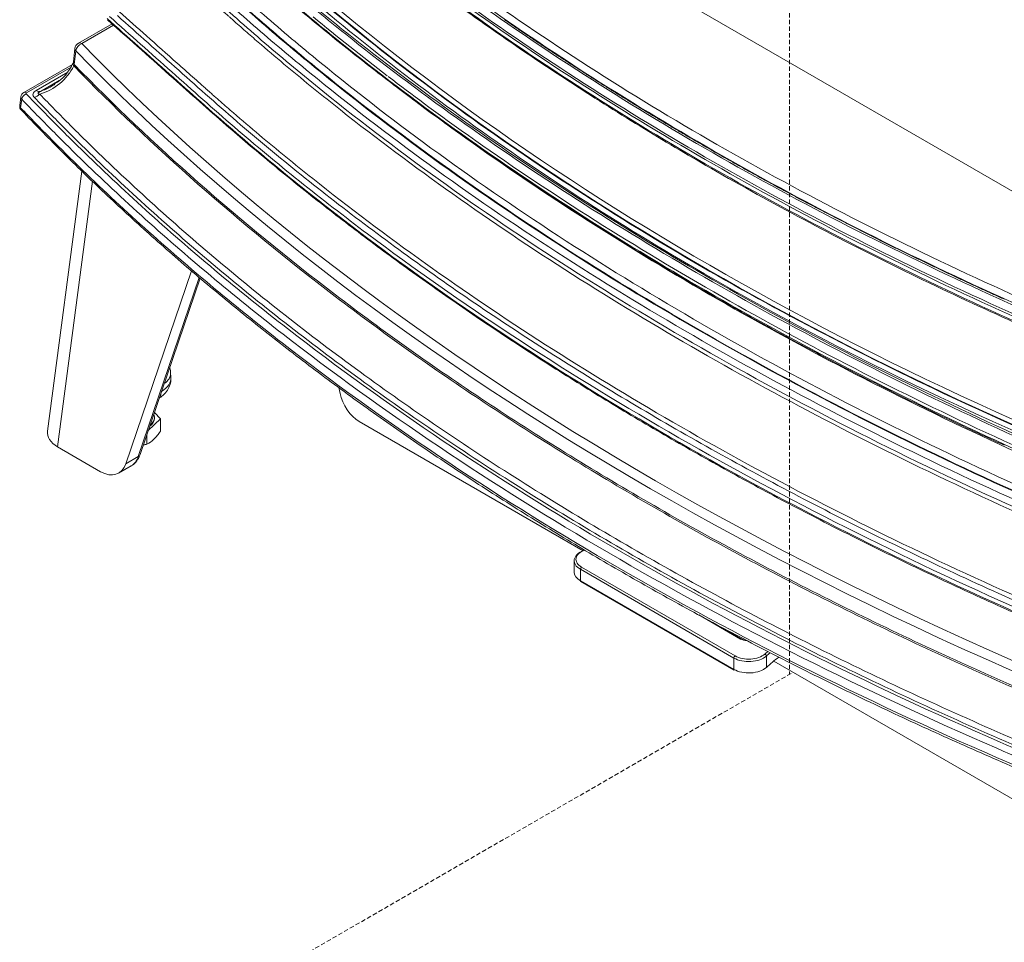
# Model space of a CAD drawing. Units: millimetres. Extents: x -3660555 to -1841520, y -23155 to 2924.
# Drawn here: x -1843005 to -1842723, y -9592 to -9328 of the extents above; entities that cross this region are included whole.
import ezdxf

# ---------------------------------------------------------------- set-up
doc = ezdxf.new("R2010")
doc.units = ezdxf.units.MM
doc.header["$LTSCALE"] = 0.2
doc.linetypes.add('DASHED2', pattern=[9.525, 6.35, -3.175])
doc.layers.add('2建築図', color=4, linetype='Continuous', lineweight=9)
doc.layers.add('b点線', color=6, linetype='DASHED2', lineweight=9)

msp = doc.modelspace()

# ---------------------------------------------------------------- linework, layer by layer
at = {"layer": '2建築図', "linetype": 'Continuous'}
for p, q in [((-1842923.341, -9259.801), (-1842645.754, -9420.066)), ((-1842978.682, -9328.873), (-1842988.335, -9334.446)), ((-1842978.22, -9329.283), (-1842987.335, -9334.545)), ((-1842989.322, -9335.964), (-1842989.732, -9339.8)), ((-1842989.075, -9336.629), (-1842989.496, -9340.546)), ((-1842990.02, -9340.515), (-1843003.927, -9348.544)), ((-1842990.432, -9341.26), (-1843003.177, -9348.619)), ((-1842989.767, -9339.799), (-1842989.847, -9340.139)), ((-1842989.572, -9341.011), (-1842989.624, -9340.949)), ((-1842989.516, -9340.521), (-1842989.496, -9340.546)), ((-1843000.418, -9347.981), (-1842991.379, -9342.762)), ((-1842993.797, -9345.129), (-1842999.171, -9348.233)), ((-1842984.081, -9346.733), (-1842983.691, -9346.507)), ((-1843004.808, -9349.824), (-1843005.134, -9352.247)), ((-1843004.563, -9350.502), (-1843004.889, -9352.925)), ((-1842987.37, -9371.065), (-1842997.166, -9445.582)), ((-1842984.267, -9374.002), (-1842994.27, -9450.087)), ((-1842955.899, -9399.625), (-1842974.74, -9454.929)), ((-1842971.166, -9452.866), (-1842953.674, -9401.522)), ((-1842970.635, -9452.287), (-1842953.415, -9401.742)), ((-1842961.82, -9430.129), (-1842961.906, -9428.782)), ((-1842913.636, -9433.099), (-1842913.311, -9434.756)), ((-1842968.289, -9445.4), (-1842964.825, -9442.07)), ((-1842964.825, -9442.07), (-1842966.544, -9440.28)), ((-1842966.514, -9441.995), (-1842966.514, -9441.689)), ((-1842964.825, -9445.618), (-1842964.825, -9442.07)), ((-1842907.83, -9442.839), (-1842843.668, -9479.882)), ((-1842968.689, -9449.332), (-1842968.689, -9446.575)), ((-1842994.27, -9450.087), (-1842981.946, -9457.202)), ((-1842974.74, -9454.929), (-1842971.166, -9452.866)), ((-1842976.789, -9457.607), (-1842973.167, -9455.516)), ((-1842846.21, -9482.713), (-1842846.21, -9485.979)), ((-1842844.453, -9488.429), (-1842844.453, -9485.163)), ((-1842800.423, -9510.584), (-1842844.453, -9485.163)), ((-1842844.1, -9484.55), (-1842800.069, -9509.971)), ((-1842844.453, -9488.429), (-1842800.423, -9513.85)), ((-1842844.35, -9488.658), (-1842800.319, -9514.078)), ((-1842798.541, -9505.138), (-1842810.527, -9498.218)), ((-1842798.291, -9505.113), (-1842805.79, -9500.784)), ((-1842800.423, -9513.85), (-1842800.423, -9510.584)), ((-1842791.137, -9513.277), (-1842791.137, -9510.011)), ((-1842789.001, -9511.445), (-1842690.346, -9568.403))]:
    msp.add_line(p, q, dxfattribs=at)
for centre, radius, start, end in [((-1842514.083, -8836.44), 637.293, 230.3123, 232.752542), ((-1842987.335, -9336.178), 2, 120, 173.87148), ((-1843003.948, -9333.62), 16.09, 286.54486, 332.90278), ((-1843001.581, -9335.173), 12.701, 300.42721, 336.99947), ((-1843004.914, -9331.704), 17.498, 289.15795, 300.30989), ((-1843004.914, -9331.704), 17.498, 300.30989, 304.30127), ((-1843003.223, -9349.95), 1.562, 116.4569, 175.50737), ((-1843003.619, -9352.547), 1.517, 168.75615, 226.8471), ((-1842978.117, -9436.567), 16.081, 314.94421, 325.74917), ((-1842972.198, -9442.389), 7.78, 296.81275, 314.38394), ((-1842972.392, -9433.851), 15.918, 279.91901, 283.45066), ((-1842796.794, -9502.187), 3.287, 242.90285, 267.86905)]:
    msp.add_arc(centre, radius, start, end, dxfattribs=at)
for centre, major_axis, ratio, start_param, end_param in [((-1842097.445, -8916.395), (-1002.632, -83.465), 0.6252803, 0.5269436, 0.9398423), ((-1842097.383, -8917.173), (-1003.634, -83.457), 0.6252357, 0.527004, 0.9399028), ((-1842987.335, -9336.178), (1.433, 1.395), 0.7118499, 0.9649983, 2.4659814), ((-1842987.335, -9336.178), (1, -1.732), 0.5773503, 2.3561945, 3.1415927), ((-1842117.127, -9052.286), (-998.135, 0), 0.5773503, 0.511861, 1.0589353), ((-1842987.335, -9336.178), (1.989, -0.214), 0.5848713, 3.1415927, 3.7138062), ((-1842117.127, -9053.805), (-1000.13, 0), 0.5773503, 0.511861, 1.0589353), ((-1842992.157, -9341.16), (2.386, 1.818), 0.65147, -0.7751733, -0.5929433), ((-1842992.105, -9341.221), (2.151, 2.092), 0.7119526, 5.4253065, 5.6077882), ((-1843003.26, -9350.187), (-1.077, -1.044), 0.7124147, 4.1077705, 5.5913004), ((-1843003.177, -9349.843), (0.75, -1.299), 0.5773503, 2.3561945, 3.1402418), ((-1843000.904, -9347.56), (2.154, 2.089), 0.7124147, 4.1077705, 4.7360404), ((-1843000.418, -9345.531), (1.5, -2.598), 0.5773503, 5.4977871, 6.126057), ((-1843003.586, -9352.611), (1.077, 1.044), 0.7124147, 2.4497077, 3.1449814), ((-1842971.521, -9430.336), (-9.708, 0), 0.5773503, 2.3838478, 3.178659), ((-1842967.481, -9432.84), (-2, 3.464), 0.5773503, 3.3819878, 3.8367933), ((-1842907.83, -9436.307), (-4, 6.928), 0.5773503, 1.0350967, 2.3561945), ((-1842972.329, -9441.995), (5.815, 0), 0.5773503, 5.5886299, 6.2831853), ((-1842972.329, -9441.689), (5.815, 0), 0.5773503, 5.6266512, 6.2831853), ((-1842972.329, -9441.689), (5.815, 0), 0.5773503, 0, 0.2681056), ((-1842987.138, -9446.017), (10.057, 0), 0.5740526, 3.0662675, 3.9241268), ((-1842977.864, -9446.68), (-4.512, 8.935), 0.6112071, 3.1758251, 3.6902764), ((-1842972.528, -9451.642), (-1.893, 0.645), 0.6668078, 2.572209, 3.1415927), ((-1842981.41, -9448.727), (-4.379, 9.008), 0.6192395, 2.4002649, 3.7001144), ((-1842977.864, -9446.68), (-4.512, 8.935), 0.6112071, 3.1352595, 3.1758251), ((-1842840.21, -9482.305), (5.5, 0), 0.5773503, 2.1432882, 3.9269908), ((-1842840.21, -9482.713), (6, 0), 0.5773503, 2.1432882, 3.9269908), ((-1842844.1, -9484.959), (0.25, 0.433), 0.5773503, 0.7853982, 2.3561945), ((-1842840.21, -9485.979), (6, 0), 0.5773503, 3.1415927, 3.9269908), ((-1842844.1, -9488.225), (0.25, 0.433), 0.5773503, 2.3561945, 3.1415927), ((-1842798.541, -9505.546), (-0.25, -0.433), 0.5773503, 3.1403591, 3.9269908), ((-1842796.773, -9504.117), (2.5, 0), 0.5773503, 3.9269908, 4.7197535), ((-1842800.069, -9510.379), (-0.25, -0.433), 0.5773503, 3.9269908, 5.4977871), ((-1842796.18, -9508.134), (6, 0), 0.5773503, 3.9269908, 5.7106934), ((-1842796.18, -9507.726), (-5.5, 0), 0.5773503, 0.7853982, 2.5691007), ((-1842710.912, -9539.454), (-95.943, 0), 0.5773503, -0.5883187, -0.5724919), ((-1842791.557, -9509.854), (0.334, -0.372), 0.6863092, 0.653738, 2.2245344), ((-1842710.912, -9539.862), (-95.443, 0), 0.5773503, -0.59317, -0.5724919), ((-1842710.912, -9543.128), (-95.443, 0), 0.5773503, -0.6378851, -0.5724919), ((-1842796.18, -9511.4), (-6, 0), 0.5773503, 0.7853982, 2.5691007), ((-1842800.069, -9513.645), (0.25, 0.433), 0.5773503, 2.3561945, 3.1415927)]:
    msp.add_ellipse(centre, major_axis=major_axis, ratio=ratio, start_param=start_param, end_param=end_param, dxfattribs=at)
for points, knots in [([(-1842645.816, -9439.503), (-1842674.712, -9429.063), (-1842702.641, -9417.665), (-1842757.125, -9392.684), (-1842783.608, -9379.043), (-1842833.905, -9350.004), (-1842857.719, -9334.607), (-1842901.72, -9302.727), (-1842921.996, -9286.293), (-1842940.787, -9269.202)], [0, 0, 0, 0, 0.2460828, 0.2460828, 0.5, 0.5, 0.7539171, 0.7539171, 1, 1, 1, 1]), ([(-1842645.743, -9438.842), (-1842674.633, -9428.403), (-1842702.557, -9417.008), (-1842757.031, -9392.032), (-1842783.509, -9378.394), (-1842833.796, -9349.36), (-1842857.605, -9333.966), (-1842901.597, -9302.092), (-1842921.87, -9285.661), (-1842940.657, -9268.573)], [0, 0, 0, 0, 0.2460844, 0.2460844, 0.5, 0.5, 0.7539156, 0.7539156, 1, 1, 1, 1]), ([(-1842646.983, -9436.22), (-1842675.125, -9425.993), (-1842702.343, -9414.856), (-1842756.121, -9390.199), (-1842782.56, -9376.581), (-1842832.772, -9347.591), (-1842856.545, -9332.219), (-1842899.976, -9300.752), (-1842919.785, -9284.739), (-1842938.18, -9268.098)], [0, 0, 0, 0, 0.2431836, 0.2431836, 0.5, 0.5, 0.7568164, 0.7568164, 1, 1, 1, 1]), ([(-1842644.727, -9442.365), (-1842674.031, -9431.811), (-1842702.345, -9420.275), (-1842757.194, -9395.127), (-1842783.685, -9381.481), (-1842833.999, -9352.433), (-1842857.82, -9337.03), (-1842902.115, -9304.937), (-1842922.642, -9288.276), (-1842941.643, -9270.941)], [0, 0, 0, 0, 0.2476879, 0.2476879, 0.5, 0.5, 0.7523121, 0.7523121, 1, 1, 1, 1]), ([(-1842645.714, -9442.749), (-1842674.605, -9432.309), (-1842702.53, -9420.913), (-1842757.014, -9395.932), (-1842783.501, -9382.289), (-1842833.804, -9353.246), (-1842857.621, -9337.846), (-1842901.622, -9305.966), (-1842921.896, -9289.535), (-1842940.684, -9272.447)], [0, 0, 0, 0, 0.2460484, 0.2460484, 0.5, 0.5, 0.7539515, 0.7539515, 1, 1, 1, 1]), ([(-1842645.704, -9443.978), (-1842674.595, -9433.538), (-1842702.521, -9422.142), (-1842757.009, -9397.16), (-1842783.498, -9383.515), (-1842833.807, -9354.469), (-1842857.626, -9339.068), (-1842901.63, -9307.186), (-1842921.904, -9290.754), (-1842940.693, -9273.666)], [0, 0, 0, 0, 0.2460379, 0.2460379, 0.5, 0.5, 0.7539621, 0.7539621, 1, 1, 1, 1]), ([(-1842939.685, -9274.838), (-1842938.075, -9276.299), (-1842934.91, -9279.167), (-1842929.599, -9283.828), (-1842924.411, -9288.292), (-1842919.93, -9292.074), (-1842916.138, -9295.225), (-1842908.675, -9301.345), (-1842897.423, -9310.254), (-1842881.778, -9321.974), (-1842868.432, -9331.452), (-1842857.439, -9338.945), (-1842848.48, -9344.888), (-1842838.958, -9351.022), (-1842828.791, -9357.366), (-1842818.606, -9363.524), (-1842803.28, -9372.508), (-1842782.267, -9384.177), (-1842755.018, -9398.166), (-1842730.086, -9409.988), (-1842707.908, -9419.82), (-1842693.493, -9425.875), (-1842683.713, -9429.846), (-1842678.156, -9432.07), (-1842671.537, -9434.675), (-1842663.537, -9437.757), (-1842655.014, -9440.968), (-1842649.719, -9442.891), (-1842646.978, -9443.885)], [0, 0, 0, 0, 0.0192876, 0.0447923, 0.0669148, 0.085655, 0.1010131, 0.1140937, 0.1777042, 0.236811, 0.2967098, 0.3287791, 0.3584559, 0.3944077, 0.4310284, 0.4658645, 0.5003377, 0.5880833, 0.6758282, 0.7635726, 0.8214854, 0.8784866, 0.8929262, 0.9082981, 0.9276197, 0.9510513, 0.9785931, 1, 1, 1, 1]), ([(-1842644.437, -9478.18), (-1842651.839, -9475.405), (-1842659.196, -9472.592), (-1842673.762, -9466.838), (-1842680.979, -9463.905), (-1842702.424, -9454.942), (-1842716.446, -9448.749), (-1842757.632, -9429.539), (-1842783.91, -9415.894), (-1842833.831, -9387.072), (-1842857.464, -9371.901), (-1842890.736, -9348.122), (-1842901.46, -9340.029), (-1842916.984, -9327.647), (-1842922.064, -9323.481), (-1842932.03, -9315.071), (-1842936.903, -9310.823), (-1842941.709, -9306.55)], [0, 0, 0, 0, 0.0625, 0.0625, 0.125, 0.125, 0.25, 0.25, 0.5, 0.5, 0.75, 0.75, 0.875, 0.875, 0.9375, 0.9375, 1, 1, 1, 1]), ([(-1842941.256, -9306.303), (-1842936.465, -9310.564), (-1842931.6, -9314.797), (-1842921.655, -9323.178), (-1842916.587, -9327.331), (-1842901.1, -9339.671), (-1842890.402, -9347.738), (-1842857.217, -9371.44), (-1842833.651, -9386.565), (-1842783.879, -9415.301), (-1842757.682, -9428.907), (-1842716.629, -9448.067), (-1842702.652, -9454.245), (-1842681.278, -9463.186), (-1842674.086, -9466.112), (-1842659.569, -9471.854), (-1842652.238, -9474.663), (-1842644.858, -9477.429)], [0, 0, 0, 0, 0.0625, 0.0625, 0.125, 0.125, 0.25, 0.25, 0.5, 0.5, 0.75, 0.75, 0.875, 0.875, 0.9375, 0.9375, 1, 1, 1, 1]), ([(-1842940.116, -9305.576), (-1842930.61, -9314.249), (-1842920.721, -9322.751), (-1842900.23, -9339.372), (-1842889.63, -9347.489), (-1842867.722, -9363.337), (-1842856.405, -9371.074), (-1842833.107, -9386.129), (-1842821.129, -9393.447), (-1842759.585, -9428.983), (-1842705.221, -9453.93), (-1842646.912, -9474.857)], [0, 0, 0, 0, 0.125, 0.125, 0.25, 0.25, 0.375, 0.375, 0.5, 0.5, 1, 1, 1, 1]), ([(-1842938.75, -9304.966), (-1842919.737, -9322.271), (-1842899.195, -9338.895), (-1842855.303, -9370.569), (-1842831.954, -9385.619), (-1842782.711, -9413.979), (-1842757.044, -9427.164), (-1842703.697, -9451.622), (-1842676.016, -9462.894), (-1842647.336, -9473.214)], [0, 0, 0, 0, 0.25, 0.25, 0.5, 0.5, 0.75, 0.75, 1, 1, 1, 1]), ([(-1842943.669, -9308.307), (-1842941.217, -9310.487), (-1842938.772, -9312.67), (-1842933.817, -9317.01), (-1842931.314, -9319.171), (-1842923.73, -9325.623), (-1842918.574, -9329.885), (-1842902.808, -9342.548), (-1842891.902, -9350.826), (-1842858.045, -9375.133), (-1842833.956, -9390.632), (-1842783.022, -9420.038), (-1842756.177, -9433.946), (-1842714.078, -9453.493), (-1842699.74, -9459.79), (-1842677.806, -9468.892), (-1842670.424, -9471.869), (-1842659.249, -9476.248), (-1842655.506, -9477.693), (-1842647.988, -9480.554), (-1842644.208, -9481.965), (-1842640.432, -9483.381)], [0, 0, 0, 0, 0.03125, 0.03125, 0.0625, 0.0625, 0.125, 0.125, 0.25, 0.25, 0.5, 0.5, 0.75, 0.75, 0.875, 0.875, 0.9375, 0.9375, 0.96875, 0.96875, 1, 1, 1, 1]), ([(-1842943.484, -9308.682), (-1842940.926, -9310.968), (-1842934.972, -9316.275), (-1842923.774, -9325.871), (-1842910.44, -9336.737), (-1842896.255, -9347.744), (-1842881.571, -9358.584), (-1842866.436, -9369.226), (-1842850.868, -9379.654), (-1842834.873, -9389.866), (-1842818.461, -9399.854), (-1842801.64, -9409.614), (-1842784.434, -9419.131), (-1842766.799, -9428.434), (-1842748.935, -9437.4), (-1842733.894, -9444.653), (-1842725.694, -9448.373), (-1842722.941, -9449.619)], [0, 0, 0, 0, 0.0389197, 0.1065511, 0.1775115, 0.2496577, 0.3218035, 0.3939514, 0.4660828, 0.5382349, 0.6103983, 0.6825451, 0.7546697, 0.826811, 0.8989718, 0.9711266, 1, 1, 1, 1]), ([(-1842950.656, -9312.638), (-1842945.505, -9317.218), (-1842940.391, -9321.812), (-1842929.914, -9330.905), (-1842924.565, -9335.409), (-1842908.186, -9348.786), (-1842896.83, -9357.525), (-1842861.501, -9383.164), (-1842836.272, -9399.483), (-1842782.77, -9430.373), (-1842754.502, -9444.941), (-1842710.091, -9465.339), (-1842694.954, -9471.896), (-1842671.785, -9481.351), (-1842663.984, -9484.44), (-1842648.234, -9490.488), (-1842640.277, -9493.441), (-1842632.344, -9496.415)], [0, 0, 0, 0, 0.0625, 0.0625, 0.125, 0.125, 0.25, 0.25, 0.5, 0.5, 0.75, 0.75, 0.875, 0.875, 0.9375, 0.9375, 1, 1, 1, 1]), ([(-1842956.83, -9315.049), (-1842954.185, -9317.4), (-1842951.54, -9319.752), (-1842946.251, -9324.456), (-1842943.614, -9326.811), (-1842935.6, -9333.836), (-1842930.141, -9338.474), (-1842913.413, -9352.251), (-1842901.803, -9361.246), (-1842865.638, -9387.633), (-1842839.763, -9404.414), (-1842784.815, -9436.137), (-1842755.75, -9451.077), (-1842710.051, -9471.954), (-1842694.464, -9478.66), (-1842670.606, -9488.316), (-1842662.574, -9491.468), (-1842650.405, -9496.095), (-1842646.326, -9497.617), (-1842638.179, -9500.671), (-1842634.106, -9502.198), (-1842630.032, -9503.725)], [0, 0, 0, 0, 0.03125, 0.03125, 0.0625, 0.0625, 0.125, 0.125, 0.25, 0.25, 0.5, 0.5, 0.75, 0.75, 0.875, 0.875, 0.9375, 0.9375, 0.96875, 0.96875, 1, 1, 1, 1]), ([(-1842634.33, -9499.958), (-1842642.287, -9496.975), (-1842650.269, -9494.013), (-1842666.068, -9487.945), (-1842673.892, -9484.846), (-1842697.134, -9475.359), (-1842712.318, -9468.781), (-1842756.864, -9448.319), (-1842785.217, -9433.707), (-1842838.888, -9402.72), (-1842864.2, -9386.349), (-1842899.644, -9360.628), (-1842911.037, -9351.862), (-1842927.468, -9338.444), (-1842932.836, -9333.926), (-1842943.346, -9324.805), (-1842948.477, -9320.197), (-1842953.644, -9315.602)], [0, 0, 0, 0, 0.0625, 0.0625, 0.125, 0.125, 0.25, 0.25, 0.5, 0.5, 0.75, 0.75, 0.875, 0.875, 0.9375, 0.9375, 1, 1, 1, 1]), ([(-1842952.223, -9314.027), (-1842947.064, -9318.615), (-1842941.941, -9323.216), (-1842931.447, -9332.323), (-1842926.088, -9336.833), (-1842909.684, -9350.231), (-1842898.309, -9358.984), (-1842862.921, -9384.664), (-1842837.648, -9401.01), (-1842784.061, -9431.948), (-1842755.752, -9446.538), (-1842711.275, -9466.968), (-1842696.114, -9473.535), (-1842672.908, -9483.007), (-1842665.096, -9486.101), (-1842649.322, -9492.16), (-1842641.352, -9495.117), (-1842633.407, -9498.096)], [0, 0, 0, 0, 0.0625, 0.0625, 0.125, 0.125, 0.25, 0.25, 0.5, 0.5, 0.75, 0.75, 0.875, 0.875, 0.9375, 0.9375, 1, 1, 1, 1]), ([(-1842633.229, -9498.008), (-1842641.174, -9495.03), (-1842649.143, -9492.073), (-1842664.915, -9486.015), (-1842672.728, -9482.921), (-1842695.932, -9473.451), (-1842711.091, -9466.885), (-1842755.568, -9446.455), (-1842783.878, -9431.866), (-1842837.46, -9400.93), (-1842862.728, -9384.587), (-1842898.109, -9358.909), (-1842909.484, -9350.157), (-1842925.887, -9336.76), (-1842931.245, -9332.25), (-1842941.737, -9323.143), (-1842946.86, -9318.542), (-1842952.018, -9313.955)], [0, 0, 0, 0, 0.0625, 0.0625, 0.125, 0.125, 0.25, 0.25, 0.5, 0.5, 0.75, 0.75, 0.875, 0.875, 0.9375, 0.9375, 1, 1, 1, 1]), ([(-1842630.297, -9504.82), (-1842632.082, -9504.151), (-1842633.866, -9503.482), (-1842637.912, -9501.965), (-1842640.173, -9501.118), (-1842643.565, -9499.846), (-1842644.696, -9499.422), (-1842646.392, -9498.786), (-1842646.958, -9498.574), (-1842647.806, -9498.256), (-1842648.089, -9498.15), (-1842648.513, -9497.992), (-1842648.654, -9497.939), (-1842648.937, -9497.833), (-1842649.078, -9497.78), (-1842649.334, -9497.684), (-1842649.449, -9497.64), (-1842649.679, -9497.554), (-1842649.794, -9497.511), (-1842650.139, -9497.381), (-1842650.369, -9497.295), (-1842651.059, -9497.036), (-1842651.518, -9496.862), (-1842652.895, -9496.342), (-1842653.812, -9495.995), (-1842656.561, -9494.95), (-1842658.39, -9494.249), (-1842663.864, -9492.138), (-1842667.497, -9490.717), (-1842678.348, -9486.412), (-1842685.517, -9483.487), (-1842706.82, -9474.552), (-1842720.753, -9468.381), (-1842761.681, -9449.247), (-1842787.808, -9435.666), (-1842837.46, -9406.999), (-1842860.984, -9391.915), (-1842894.124, -9368.285), (-1842904.813, -9360.241), (-1842920.289, -9347.941), (-1842925.355, -9343.802), (-1842932.811, -9337.537), (-1842935.273, -9335.44), (-1842938.93, -9332.279), (-1842940.143, -9331.224), (-1842941.953, -9329.637), (-1842942.555, -9329.107), (-1842943.456, -9328.312), (-1842943.756, -9328.047), (-1842944.205, -9327.649), (-1842944.355, -9327.516), (-1842944.579, -9327.317), (-1842944.654, -9327.25), (-1842944.803, -9327.118), (-1842944.878, -9327.051), (-1842945.045, -9326.903), (-1842945.136, -9326.822), (-1842945.32, -9326.658), (-1842945.412, -9326.577), (-1842945.687, -9326.332), (-1842945.87, -9326.169), (-1842946.421, -9325.679), (-1842946.788, -9325.353), (-1842947.889, -9324.373), (-1842948.624, -9323.721), (-1842950.826, -9321.762), (-1842952.295, -9320.456), (-1842954.921, -9318.121), (-1842956.08, -9317.09), (-1842957.238, -9316.06)], [0, 0, 0, 0, 0.0137489, 0.0137489, 0.0311758, 0.0311758, 0.0398892, 0.0398892, 0.044246, 0.044246, 0.0464243, 0.0464243, 0.0475135, 0.0475135, 0.0486027, 0.0486027, 0.0494843, 0.0494843, 0.0503659, 0.0503659, 0.0521292, 0.0521292, 0.0556558, 0.0556558, 0.0627088, 0.0627088, 0.076815, 0.076815, 0.1050273, 0.1050273, 0.161452, 0.161452, 0.2743013, 0.2743013, 0.5, 0.5, 0.7256987, 0.7256987, 0.838548, 0.838548, 0.8949727, 0.8949727, 0.923185, 0.923185, 0.9372912, 0.9372912, 0.9443442, 0.9443442, 0.9478708, 0.9478708, 0.9496341, 0.9496341, 0.9505157, 0.9505157, 0.9513973, 0.9513973, 0.9524865, 0.9524865, 0.9535757, 0.9535757, 0.955754, 0.955754, 0.9601108, 0.9601108, 0.9688242, 0.9688242, 0.9862511, 0.9862511, 1, 1, 1, 1]), ([(-1842612.985, -9538.343), (-1842622.131, -9534.915), (-1842631.276, -9531.487), (-1842649.567, -9524.63), (-1842658.737, -9521.223), (-1842685.886, -9510.684), (-1842703.593, -9503.322), (-1842755.425, -9480.268), (-1842788.26, -9463.611), (-1842849.949, -9427.995), (-1842878.8, -9409.038), (-1842918.73, -9379.113), (-1842931.483, -9368.89), (-1842949.736, -9353.216), (-1842955.638, -9347.921), (-1842967.515, -9337.36), (-1842973.453, -9332.079), (-1842979.392, -9326.798)], [0, 0, 0, 0, 0.0625, 0.0625, 0.125, 0.125, 0.25, 0.25, 0.5, 0.5, 0.75, 0.75, 0.875, 0.875, 0.9375, 0.9375, 1, 1, 1, 1]), ([(-1842614.637, -9535.84), (-1842623.692, -9532.446), (-1842632.747, -9529.052), (-1842650.858, -9522.263), (-1842659.929, -9518.883), (-1842686.775, -9508.418), (-1842704.269, -9501.119), (-1842738.417, -9485.889), (-1842755.09, -9477.949), (-1842787.485, -9461.491), (-1842803.22, -9452.968), (-1842833.759, -9435.333), (-1842848.536, -9426.235), (-1842877.043, -9407.523), (-1842890.793, -9397.893), (-1842917.144, -9378.19), (-1842929.758, -9368.108), (-1842947.838, -9352.644), (-1842953.683, -9347.414), (-1842965.422, -9336.976), (-1842971.291, -9331.757), (-1842977.16, -9326.538)], [0, 0, 0, 0, 0.0625, 0.0625, 0.125, 0.125, 0.25, 0.25, 0.375, 0.375, 0.5, 0.5, 0.625, 0.625, 0.75, 0.75, 0.875, 0.875, 0.9375, 0.9375, 1, 1, 1, 1]), ([(-1842976.553, -9325.445), (-1842973.977, -9327.735), (-1842971.402, -9330.025), (-1842965.89, -9334.926), (-1842962.953, -9337.537), (-1842958.548, -9341.454), (-1842957.08, -9342.76), (-1842954.877, -9344.719), (-1842954.143, -9345.372), (-1842953.042, -9346.351), (-1842952.675, -9346.677), (-1842952.124, -9347.167), (-1842951.941, -9347.33), (-1842951.665, -9347.575), (-1842951.574, -9347.657), (-1842951.39, -9347.82), (-1842951.299, -9347.901), (-1842951.132, -9348.049), (-1842951.056, -9348.117), (-1842950.905, -9348.251), (-1842950.83, -9348.317), (-1842950.604, -9348.518), (-1842950.453, -9348.652), (-1842950.001, -9349.053), (-1842949.699, -9349.32), (-1842948.791, -9350.121), (-1842948.185, -9350.655), (-1842946.361, -9352.253), (-1842945.139, -9353.317), (-1842941.455, -9356.501), (-1842938.975, -9358.614), (-1842931.463, -9364.925), (-1842926.36, -9369.095), (-1842910.77, -9381.486), (-1842900.001, -9389.589), (-1842866.615, -9413.394), (-1842842.916, -9428.591), (-1842792.897, -9457.47), (-1842766.576, -9471.152), (-1842725.344, -9490.428), (-1842711.308, -9496.645), (-1842689.846, -9505.646), (-1842682.624, -9508.592), (-1842671.693, -9512.929), (-1842668.033, -9514.361), (-1842662.518, -9516.488), (-1842660.676, -9517.193), (-1842657.907, -9518.247), (-1842656.983, -9518.597), (-1842655.595, -9519.121), (-1842655.133, -9519.295), (-1842654.438, -9519.556), (-1842654.207, -9519.643), (-1842653.859, -9519.774), (-1842653.743, -9519.817), (-1842653.512, -9519.904), (-1842653.395, -9519.948), (-1842653.138, -9520.044), (-1842652.997, -9520.097), (-1842652.714, -9520.203), (-1842652.573, -9520.256), (-1842652.149, -9520.415), (-1842651.866, -9520.521), (-1842651.018, -9520.839), (-1842650.453, -9521.051), (-1842648.757, -9521.687), (-1842647.626, -9522.11), (-1842644.234, -9523.382), (-1842641.972, -9524.23), (-1842635.188, -9526.773), (-1842630.664, -9528.469), (-1842622.175, -9531.651), (-1842618.209, -9533.138), (-1842614.243, -9534.625)], [0, 0, 0, 0, 0.0277007, 0.0277007, 0.0592902, 0.0592902, 0.0750849, 0.0750849, 0.0829822, 0.0829822, 0.0869309, 0.0869309, 0.0889053, 0.0889053, 0.0898924, 0.0898924, 0.0908796, 0.0908796, 0.0916787, 0.0916787, 0.0924777, 0.0924777, 0.0940759, 0.0940759, 0.0972721, 0.0972721, 0.1036646, 0.1036646, 0.1164496, 0.1164496, 0.1420197, 0.1420197, 0.1931597, 0.1931597, 0.2954398, 0.2954398, 0.5, 0.5, 0.7045602, 0.7045602, 0.8068403, 0.8068403, 0.8579803, 0.8579803, 0.8835504, 0.8835504, 0.8963354, 0.8963354, 0.9027279, 0.9027279, 0.9059241, 0.9059241, 0.9075223, 0.9075223, 0.9083213, 0.9083213, 0.9091204, 0.9091204, 0.9101076, 0.9101076, 0.9110947, 0.9110947, 0.9130691, 0.9130691, 0.9170178, 0.9170178, 0.9249151, 0.9249151, 0.9407098, 0.9407098, 0.9722993, 0.9722993, 1, 1, 1, 1]), ([(-1842980.122, -9327.356), (-1842974.146, -9332.67), (-1842968.17, -9337.984), (-1842956.219, -9348.611), (-1842950.286, -9353.941), (-1842931.952, -9369.729), (-1842919.136, -9380.026), (-1842878.993, -9410.165), (-1842849.974, -9429.25), (-1842787.886, -9465.097), (-1842754.831, -9481.851), (-1842702.629, -9505.029), (-1842684.794, -9512.428), (-1842657.449, -9523.013), (-1842648.215, -9526.439), (-1842629.804, -9533.34), (-1842620.599, -9536.791), (-1842611.393, -9540.242)], [0, 0, 0, 0, 0.0625, 0.0625, 0.125, 0.125, 0.25, 0.25, 0.5, 0.5, 0.75, 0.75, 0.875, 0.875, 0.9375, 0.9375, 1, 1, 1, 1]), ([(-1842979.992, -9327.707), (-1842973.084, -9333.861), (-1842962.595, -9343.159), (-1842947.002, -9357.081), (-1842933.309, -9368.713), (-1842919.801, -9379.62), (-1842905.516, -9390.611), (-1842890.64, -9401.507), (-1842875.325, -9412.195), (-1842859.576, -9422.67), (-1842843.401, -9432.928), (-1842826.81, -9442.962), (-1842809.815, -9452.764), (-1842792.424, -9462.33), (-1842774.646, -9471.656), (-1842756.489, -9480.737), (-1842737.965, -9489.567), (-1842719.088, -9498.14), (-1842699.861, -9506.452), (-1842680.336, -9514.488), (-1842660.447, -9522.257), (-1842638.036, -9530.608), (-1842620.939, -9537.032), (-1842611.637, -9540.518), (-1842610.919, -9540.788)], [0, 0, 0, 0, 0.0657286, 0.118419, 0.1605058, 0.2047969, 0.2503498, 0.2959062, 0.3414563, 0.3870053, 0.4325642, 0.4781288, 0.5236838, 0.5692232, 0.6147773, 0.6603417, 0.7059, 0.7514442, 0.7969984, 0.8425497, 0.8879577, 0.9333446, 0.9955716, 1, 1, 1, 1]), ([(-1842639.525, -9484.428), (-1842643.295, -9483.015), (-1842647.07, -9481.605), (-1842654.577, -9478.749), (-1842658.314, -9477.306), (-1842669.473, -9472.934), (-1842676.845, -9469.962), (-1842698.746, -9460.873), (-1842713.063, -9454.586), (-1842755.101, -9435.068), (-1842781.906, -9421.181), (-1842832.765, -9391.817), (-1842856.819, -9376.341), (-1842889.725, -9352.716), (-1842899.774, -9345.122), (-1842909.49, -9337.388)], [0, 0, 0, 0, 0.03125, 0.03125, 0.0625, 0.0625, 0.125, 0.125, 0.25, 0.25, 0.5, 0.5, 0.75, 0.75, 0.86503272, 0.86503272, 0.86503272, 0.86503272]), ([(-1842989.624, -9340.949), (-1842989.728, -9340.844), (-1842989.8, -9340.732), (-1842989.882, -9340.495), (-1842989.889, -9340.375), (-1842989.853, -9340.225), (-1842989.844, -9340.195), (-1842989.832, -9340.166)], [0, 0, 0, 0, 0.25, 0.25, 0.5, 0.5, 0.56210996, 0.56210996, 0.56210996, 0.56210996]), ([(-1842989.735, -9339.793), (-1842989.746, -9339.889), (-1842989.738, -9339.992), (-1842989.675, -9340.237), (-1842989.611, -9340.378), (-1842989.516, -9340.521)], [0.55696045, 0.55696045, 0.55696045, 0.55696045, 0.75, 0.75, 1, 1, 1, 1]), ([(-1842606.976, -9561.903), (-1842626.94, -9555.431), (-1842646.521, -9548.563), (-1842684.752, -9534.095), (-1842703.417, -9526.491), (-1842739.845, -9510.545), (-1842757.625, -9502.198), (-1842792.071, -9484.85), (-1842808.761, -9475.84), (-1842841.074, -9457.169), (-1842856.715, -9447.493), (-1842886.673, -9427.63), (-1842901.021, -9417.427), (-1842942.193, -9386.041), (-1842967.154, -9364.064), (-1842989.572, -9341.011)], [0, 0, 0, 0, 0.125, 0.125, 0.25, 0.25, 0.375, 0.375, 0.5, 0.5, 0.625, 0.625, 0.75, 0.75, 1, 1, 1, 1]), ([(-1842989.496, -9340.546), (-1842967.079, -9363.596), (-1842942.121, -9385.571), (-1842900.952, -9416.955), (-1842886.605, -9427.157), (-1842856.65, -9447.017), (-1842841.01, -9456.693), (-1842808.7, -9475.363), (-1842792.012, -9484.371), (-1842757.569, -9501.717), (-1842739.79, -9510.065), (-1842703.365, -9526.01), (-1842684.702, -9533.612), (-1842646.475, -9548.079), (-1842626.895, -9554.947), (-1842606.933, -9561.418)], [0, 0, 0, 0, 0.25, 0.25, 0.375, 0.375, 0.5, 0.5, 0.625, 0.625, 0.75, 0.75, 0.875, 0.875, 1, 1, 1, 1]), ([(-1842899.514, -9343.993), (-1842892.691, -9349.211), (-1842885.715, -9354.362), (-1842856.622, -9375.106), (-1842833.233, -9390.104), (-1842783.867, -9418.606), (-1842757.89, -9432.109), (-1842717.196, -9451.133), (-1842703.344, -9457.269), (-1842682.163, -9466.153), (-1842675.035, -9469.061), (-1842664.247, -9473.341), (-1842660.634, -9474.754), (-1842655.192, -9476.853), (-1842653.374, -9477.549), (-1842650.641, -9478.589), (-1842649.729, -9478.934), (-1842648.359, -9479.451), (-1842647.903, -9479.623), (-1842647.217, -9479.881), (-1842646.989, -9479.967), (-1842646.646, -9480.096), (-1842646.531, -9480.139), (-1842646.303, -9480.225), (-1842646.188, -9480.268), (-1842645.933, -9480.363), (-1842645.791, -9480.416), (-1842645.509, -9480.522), (-1842645.367, -9480.575), (-1842644.943, -9480.734), (-1842644.661, -9480.84), (-1842643.812, -9481.158), (-1842643.247, -9481.37), (-1842642.139, -9481.785), (-1842641.596, -9481.989), (-1842641.054, -9482.192)], [0.17809347, 0.17809347, 0.17809347, 0.17809347, 0.25694339, 0.25694339, 0.5, 0.5, 0.74305661, 0.74305661, 0.86458492, 0.86458492, 0.92534907, 0.92534907, 0.95573115, 0.95573115, 0.97092218, 0.97092218, 0.9785177, 0.9785177, 0.98231546, 0.98231546, 0.98421434, 0.98421434, 0.98516378, 0.98516378, 0.98611322, 0.98611322, 0.98728617, 0.98728617, 0.98845912, 0.98845912, 0.99080501, 0.99080501, 0.9954968, 0.9954968, 1, 1, 1, 1]), ([(-1843004.563, -9350.502), (-1843004.668, -9350.384), (-1843004.741, -9350.261), (-1843004.813, -9350.03), (-1843004.822, -9349.926), (-1843004.808, -9349.824)], [0, 0, 0, 0, 0.25, 0.25, 0.45433702, 0.45433702, 0.45433702, 0.45433702]), ([(-1843003.177, -9348.619), (-1843003.254, -9348.663), (-1843003.304, -9348.721), (-1843003.333, -9348.845), (-1843003.313, -9348.908), (-1843003.26, -9348.963)], [0, 0, 0, 0, 0.5, 0.5, 1, 1, 1, 1]), ([(-1843003.26, -9348.963), (-1843000.348, -9351.964), (-1842997.445, -9354.969), (-1842991.522, -9360.939), (-1842988.515, -9363.909), (-1842979.357, -9372.773), (-1842973.07, -9378.62), (-1842953.681, -9395.961), (-1842940.043, -9407.261), (-1842897.11, -9440.279), (-1842865.793, -9461.117), (-1842798.372, -9500.043), (-1842762.279, -9518.124), (-1842705.091, -9542.911), (-1842685.518, -9550.785), (-1842655.488, -9561.977), (-1842645.361, -9565.607), (-1842630.007, -9570.895), (-1842624.863, -9572.631), (-1842614.52, -9576.051), (-1842609.315, -9577.728), (-1842604.115, -9579.409)], [0, 0, 0, 0, 0.03125, 0.03125, 0.0625, 0.0625, 0.125, 0.125, 0.25, 0.25, 0.5, 0.5, 0.75, 0.75, 0.875, 0.875, 0.9375, 0.9375, 0.96875, 0.96875, 1, 1, 1, 1]), ([(-1843000.904, -9350.009), (-1843001.062, -9349.846), (-1843001.188, -9349.676), (-1843001.34, -9349.313), (-1843001.362, -9349.126), (-1843001.295, -9348.849), (-1843001.257, -9348.759), (-1843001.152, -9348.584), (-1843001.084, -9348.499), (-1843000.847, -9348.256), (-1843000.647, -9348.112), (-1843000.418, -9347.981)], [0, 0, 0, 0, 0.25, 0.25, 0.5, 0.5, 0.625, 0.625, 0.75, 0.75, 1, 1, 1, 1]), ([(-1842999.171, -9348.233), (-1842999.322, -9348.305), (-1842999.47, -9348.381), (-1842999.672, -9348.511), (-1842999.736, -9348.558), (-1842999.84, -9348.655), (-1842999.88, -9348.707), (-1842999.903, -9348.804), (-1842999.886, -9348.846), (-1842999.821, -9348.913), (-1842999.774, -9348.938), (-1842999.62, -9349.001), (-1842999.495, -9349.026), (-1842999.366, -9349.044)], [0, 0, 0, 0, 0.25, 0.25, 0.375, 0.375, 0.5, 0.5, 0.625, 0.625, 0.75, 0.75, 1, 1, 1, 1]), ([(-1842999.366, -9349.044), (-1842996.482, -9352.018), (-1842993.595, -9354.99), (-1842987.702, -9360.895), (-1842984.71, -9363.832), (-1842975.601, -9372.599), (-1842969.355, -9378.378), (-1842950.113, -9395.505), (-1842936.609, -9406.648), (-1842908.248, -9428.389), (-1842893.372, -9438.995), (-1842862.443, -9459.531), (-1842846.373, -9469.476), (-1842813.018, -9488.716), (-1842795.716, -9498.018), (-1842760.206, -9515.812), (-1842741.963, -9524.326), (-1842704.511, -9540.594), (-1842685.302, -9548.348), (-1842655.761, -9559.407), (-1842645.792, -9562.998), (-1842630.655, -9568.24), (-1842625.579, -9569.963), (-1842615.365, -9573.361), (-1842610.217, -9575.028), (-1842605.067, -9576.693)], [0, 0, 0, 0, 0.03125, 0.03125, 0.0625, 0.0625, 0.125, 0.125, 0.25, 0.25, 0.375, 0.375, 0.5, 0.5, 0.625, 0.625, 0.75, 0.75, 0.875, 0.875, 0.9375, 0.9375, 0.96875, 0.96875, 1, 1, 1, 1]), ([(-1843005.134, -9352.247), (-1843005.148, -9352.349), (-1843005.139, -9352.453), (-1843005.067, -9352.685), (-1843004.994, -9352.807), (-1843004.889, -9352.925)], [0.5449577, 0.5449577, 0.5449577, 0.5449577, 0.75, 0.75, 1, 1, 1, 1]), ([(-1842604.845, -9581.279), (-1842610.053, -9579.596), (-1842615.265, -9577.917), (-1842625.623, -9574.492), (-1842630.775, -9572.753), (-1842646.15, -9567.457), (-1842656.291, -9563.823), (-1842686.365, -9552.614), (-1842705.965, -9544.728), (-1842763.236, -9519.906), (-1842799.38, -9501.799), (-1842866.898, -9462.817), (-1842898.26, -9441.95), (-1842941.255, -9408.884), (-1842954.913, -9397.568), (-1842974.33, -9380.202), (-1842980.626, -9374.346), (-1842989.798, -9365.47), (-1842992.809, -9362.496), (-1842998.741, -9356.517), (-1843001.648, -9353.508), (-1843004.563, -9350.502)], [0, 0, 0, 0, 0.03125, 0.03125, 0.0625, 0.0625, 0.125, 0.125, 0.25, 0.25, 0.5, 0.5, 0.75, 0.75, 0.875, 0.875, 0.9375, 0.9375, 0.96875, 0.96875, 1, 1, 1, 1]), ([(-1842605.928, -9578.049), (-1842611.087, -9576.381), (-1842616.244, -9574.711), (-1842626.475, -9571.307), (-1842631.56, -9569.581), (-1842646.723, -9564.33), (-1842656.709, -9560.733), (-1842686.301, -9549.655), (-1842705.543, -9541.888), (-1842743.059, -9525.592), (-1842761.333, -9517.063), (-1842796.904, -9499.238), (-1842814.236, -9489.921), (-1842847.648, -9470.647), (-1842863.745, -9460.685), (-1842894.728, -9440.114), (-1842909.629, -9429.489), (-1842938.039, -9407.712), (-1842951.567, -9396.549), (-1842970.842, -9379.393), (-1842977.099, -9373.604), (-1842986.223, -9364.822), (-1842989.22, -9361.88), (-1842995.123, -9355.965), (-1842998.016, -9352.988), (-1843000.904, -9350.009)], [0, 0, 0, 0, 0.03125, 0.03125, 0.0625, 0.0625, 0.125, 0.125, 0.25, 0.25, 0.375, 0.375, 0.5, 0.5, 0.625, 0.625, 0.75, 0.75, 0.875, 0.875, 0.9375, 0.9375, 0.96875, 0.96875, 1, 1, 1, 1]), ([(-1843004.889, -9352.925), (-1843001.971, -9355.935), (-1842999.061, -9358.947), (-1842993.125, -9364.933), (-1842990.11, -9367.911), (-1842980.932, -9376.797), (-1842974.631, -9382.659), (-1842955.197, -9400.046), (-1842941.537, -9411.367), (-1842898.506, -9444.467), (-1842867.12, -9465.353), (-1842799.534, -9504.374), (-1842763.36, -9522.494), (-1842706.027, -9547.339), (-1842686.409, -9555.23), (-1842656.295, -9566.45), (-1842646.142, -9570.087), (-1842630.753, -9575.386), (-1842625.597, -9577.125), (-1842615.23, -9580.552), (-1842610.013, -9582.232), (-1842604.8, -9583.917)], [0, 0, 0, 0, 0.03125, 0.03125, 0.0625, 0.0625, 0.125, 0.125, 0.25, 0.25, 0.5, 0.5, 0.75, 0.75, 0.875, 0.875, 0.9375, 0.9375, 0.96875, 0.96875, 1, 1, 1, 1]), ([(-1843004.658, -9353.655), (-1843002.633, -9355.755), (-1842997.455, -9361.107), (-1842987.512, -9371.045), (-1842975.303, -9382.587), (-1842962.292, -9394.272), (-1842948.833, -9405.747), (-1842934.899, -9417.042), (-1842920.508, -9428.141), (-1842905.667, -9439.039), (-1842890.384, -9449.73), (-1842874.664, -9460.211), (-1842858.516, -9470.475), (-1842841.955, -9480.514), (-1842824.991, -9490.32), (-1842807.633, -9499.889), (-1842789.886, -9509.218), (-1842771.757, -9518.305), (-1842753.258, -9527.142), (-1842734.404, -9535.722), (-1842715.209, -9544.039), (-1842695.677, -9552.092), (-1842675.833, -9559.871), (-1842655.623, -9567.392), (-1842635.306, -9574.575), (-1842617.755, -9580.435), (-1842608.152, -9583.532), (-1842604.53, -9584.697)], [0, 0, 0, 0, 0.0198064, 0.0594508, 0.1012909, 0.1431486, 0.1849938, 0.2268548, 0.2687223, 0.3105683, 0.3524185, 0.3942903, 0.4361598, 0.4780336, 0.5198895, 0.561725, 0.6035764, 0.6454478, 0.6873168, 0.7291891, 0.7710433, 0.8128836, 0.854746, 0.8966052, 0.9384566, 0.9802752, 1, 1, 1, 1]), ([(-1842773.223, -9383.452), (-1842772.236, -9383.965), (-1842771.247, -9384.478), (-1842770.255, -9384.989), (-1842769.76, -9385.244), (-1842769.264, -9385.499), (-1842768.768, -9385.754)], [0.616469772, 0.616469772, 0.616469772, 0.616469772, 0.62599055, 0.62599055, 0.62599055, 0.630750925, 0.630750925, 0.630750925, 0.630750925]), ([(-1842961.907, -9428.771), (-1842961.901, -9428.852), (-1842961.891, -9429.115), (-1842961.914, -9429.372), (-1842961.976, -9429.725), (-1842962.024, -9429.9), (-1842962.212, -9430.406), (-1842962.397, -9430.721), (-1842962.763, -9431.16), (-1842962.9, -9431.3), (-1842963.202, -9431.567), (-1842963.366, -9431.691), (-1842963.545, -9431.81), (-1842963.548, -9431.812), (-1842963.551, -9431.815)], [0.47259788, 0.47259788, 0.47259788, 0.47259788, 0.5, 0.5625, 0.5625, 0.625, 0.625, 0.75, 0.75, 0.8125, 0.8125, 0.875, 0.875, 0.87617939, 0.87617939, 0.87617939, 0.87617939]), ([(-1842961.958, -9428.754), (-1842961.956, -9428.566), (-1842961.953, -9428.154), (-1842962.043, -9427.73), (-1842962.121, -9427.473)], [0, 0, 0, 0, 0.08237944, 0.21096447, 0.21096447, 0.21096447, 0.21096447]), ([(-1842965.092, -9436.057), (-1842964.833, -9435.889), (-1842964.104, -9435.384), (-1842963.003, -9434.259), (-1842962.148, -9432.695), (-1842961.754, -9431.217), (-1842961.853, -9430.415), (-1842961.894, -9430.113)], [0.05697019, 0.05697019, 0.05697019, 0.05697019, 0.17620934, 0.42543531, 0.66057703, 0.89030041, 1, 1, 1, 1]), ([(-1842973.48, -9455.63), (-1842973.365, -9455.591), (-1842972.759, -9455.387), (-1842971.805, -9454.478), (-1842971.017, -9453.297), (-1842970.734, -9452.554), (-1842970.635, -9452.287)], [0, 0, 0, 0, 0.0747018, 0.4562192, 0.8336041, 1, 1, 1, 1])]:
    msp.add_open_spline(points, degree=3, knots=knots, dxfattribs=at)
for points in [[(-1842866.19, -9327.677), (-1842865.33, -9328.272), (-1842864.469, -9328.865), (-1842863.605, -9329.458)], [(-1842863.605, -9329.458), (-1842862.741, -9330.05), (-1842861.875, -9330.642), (-1842861.007, -9331.232)], [(-1842861.007, -9331.232), (-1842860.573, -9331.527), (-1842860.139, -9331.822), (-1842859.704, -9332.116)], [(-1842859.704, -9332.116), (-1842858.834, -9332.705), (-1842857.962, -9333.293), (-1842857.088, -9333.88)], [(-1842857.088, -9333.88), (-1842856.214, -9334.467), (-1842855.338, -9335.052), (-1842854.46, -9335.637)], [(-1842854.46, -9335.637), (-1842854.021, -9335.929), (-1842853.582, -9336.221), (-1842853.142, -9336.513)], [(-1842853.142, -9336.513), (-1842852.262, -9337.096), (-1842851.38, -9337.678), (-1842850.496, -9338.259)], [(-1842850.496, -9338.259), (-1842849.613, -9338.84), (-1842848.727, -9339.42), (-1842847.839, -9339.998)], [(-1842847.839, -9339.998), (-1842847.395, -9340.288), (-1842846.951, -9340.577), (-1842846.506, -9340.866)], [(-1842846.506, -9340.866), (-1842845.616, -9341.443), (-1842844.724, -9342.019), (-1842843.83, -9342.594)], [(-1842843.83, -9342.594), (-1842842.937, -9343.17), (-1842842.041, -9343.743), (-1842841.143, -9344.316)], [(-1842841.143, -9344.316), (-1842840.694, -9344.603), (-1842840.245, -9344.889), (-1842839.795, -9345.175)], [(-1842839.795, -9345.175), (-1842838.895, -9345.746), (-1842837.994, -9346.316), (-1842837.09, -9346.886)], [(-1842837.09, -9346.886), (-1842836.187, -9347.455), (-1842835.281, -9348.023), (-1842834.374, -9348.59)], [(-1842834.374, -9348.59), (-1842833.92, -9348.873), (-1842833.466, -9349.156), (-1842833.011, -9349.439)], [(-1842833.011, -9349.439), (-1842832.102, -9350.005), (-1842831.191, -9350.569), (-1842830.277, -9351.132)], [(-1842830.277, -9351.132), (-1842829.364, -9351.696), (-1842828.449, -9352.258), (-1842827.532, -9352.818)], [(-1842827.532, -9352.818), (-1842827.073, -9353.099), (-1842826.614, -9353.379), (-1842826.155, -9353.659)], [(-1842826.155, -9353.659), (-1842825.236, -9354.218), (-1842824.315, -9354.777), (-1842823.392, -9355.334)], [(-1842823.392, -9355.334), (-1842822.469, -9355.891), (-1842821.544, -9356.447), (-1842820.618, -9357.002)], [(-1842820.618, -9357.002), (-1842820.154, -9357.28), (-1842819.691, -9357.557), (-1842819.226, -9357.833)], [(-1842819.226, -9357.833), (-1842818.298, -9358.387), (-1842817.367, -9358.939), (-1842816.435, -9359.49)], [(-1842816.435, -9359.49), (-1842815.502, -9360.042), (-1842814.568, -9360.591), (-1842813.632, -9361.14)], [(-1842813.632, -9361.14), (-1842813.164, -9361.415), (-1842812.695, -9361.689), (-1842812.226, -9361.962)], [(-1842812.226, -9361.962), (-1842811.288, -9362.51), (-1842810.348, -9363.056), (-1842809.407, -9363.601)], [(-1842809.407, -9363.601), (-1842808.465, -9364.146), (-1842807.521, -9364.69), (-1842806.575, -9365.232)], [(-1842806.575, -9365.232), (-1842806.103, -9365.503), (-1842805.629, -9365.774), (-1842805.156, -9366.045)], [(-1842805.156, -9366.045), (-1842804.208, -9366.586), (-1842803.259, -9367.126), (-1842802.308, -9367.665)], [(-1842802.308, -9367.665), (-1842801.357, -9368.204), (-1842800.404, -9368.742), (-1842799.449, -9369.278)], [(-1842799.449, -9369.278), (-1842798.971, -9369.546), (-1842798.493, -9369.814), (-1842798.015, -9370.081)], [(-1842798.015, -9370.081), (-1842797.058, -9370.616), (-1842796.1, -9371.15), (-1842795.139, -9371.683)], [(-1842795.139, -9371.683), (-1842794.179, -9372.215), (-1842793.217, -9372.747), (-1842792.253, -9373.277)], [(-1842792.253, -9373.277), (-1842791.771, -9373.542), (-1842791.288, -9373.806), (-1842790.805, -9374.071)], [(-1842790.805, -9374.071), (-1842789.839, -9374.6), (-1842788.872, -9375.127), (-1842787.902, -9375.653)], [(-1842787.902, -9375.653), (-1842786.933, -9376.18), (-1842785.961, -9376.705), (-1842784.988, -9377.228)], [(-1842784.988, -9377.228), (-1842784.501, -9377.49), (-1842784.014, -9377.752), (-1842783.527, -9378.013)], [(-1842783.527, -9378.013), (-1842782.552, -9378.535), (-1842781.575, -9379.057), (-1842780.597, -9379.577)], [(-1842780.597, -9379.577), (-1842779.618, -9380.096), (-1842778.638, -9380.615), (-1842777.655, -9381.132)], [(-1842777.655, -9381.132), (-1842777.164, -9381.391), (-1842776.673, -9381.649), (-1842776.181, -9381.908)], [(-1842776.181, -9381.908), (-1842775.197, -9382.424), (-1842774.211, -9382.938), (-1842773.223, -9383.452)], [(-1842768.768, -9385.754), (-1842767.775, -9386.264), (-1842766.78, -9386.772), (-1842765.784, -9387.279)], [(-1842765.784, -9387.279), (-1842764.787, -9387.786), (-1842763.789, -9388.292), (-1842762.789, -9388.796)], [(-1842762.789, -9388.796), (-1842762.289, -9389.049), (-1842761.789, -9389.301), (-1842761.288, -9389.552)], [(-1842761.288, -9389.552), (-1842760.286, -9390.055), (-1842759.283, -9390.557), (-1842758.278, -9391.058)], [(-1842758.278, -9391.058), (-1842757.273, -9391.558), (-1842756.266, -9392.058), (-1842755.257, -9392.556)], [(-1842755.257, -9392.556), (-1842754.753, -9392.805), (-1842754.248, -9393.053), (-1842753.743, -9393.302)], [(-1842753.743, -9393.302), (-1842752.733, -9393.798), (-1842751.721, -9394.294), (-1842750.707, -9394.788)], [(-1842750.707, -9394.788), (-1842749.693, -9395.282), (-1842748.677, -9395.774), (-1842747.66, -9396.266)], [(-1842747.66, -9396.266), (-1842747.152, -9396.511), (-1842746.643, -9396.757), (-1842746.133, -9397.002)], [(-1842746.133, -9397.002), (-1842745.114, -9397.492), (-1842744.093, -9397.981), (-1842743.071, -9398.468)], [(-1842743.071, -9398.468), (-1842742.049, -9398.955), (-1842741.025, -9399.442), (-1842739.999, -9399.926)], [(-1842739.999, -9399.926), (-1842739.486, -9400.169), (-1842738.973, -9400.411), (-1842738.459, -9400.652)], [(-1842738.459, -9400.652), (-1842737.432, -9401.136), (-1842736.403, -9401.618), (-1842735.372, -9402.099)], [(-1842735.372, -9402.099), (-1842734.341, -9402.58), (-1842733.308, -9403.059), (-1842732.274, -9403.537)], [(-1842732.274, -9403.537), (-1842731.757, -9403.776), (-1842731.24, -9404.015), (-1842730.722, -9404.253)], [(-1842730.722, -9404.253), (-1842729.686, -9404.73), (-1842728.648, -9405.205), (-1842727.609, -9405.679)], [(-1842727.609, -9405.679), (-1842726.57, -9406.154), (-1842725.529, -9406.626), (-1842724.487, -9407.098)], [(-1842724.487, -9407.098), (-1842723.966, -9407.333), (-1842723.444, -9407.569), (-1842722.922, -9407.804)]]:
    msp.add_open_spline(points, degree=3, dxfattribs=at)
at = {"layer": 'b点線'}
for p, q in [((-1842784.547, -9222.967), (-1842784.547, -9515.295)), ((-1842988.054, -9632.791), (-1842783.44, -9514.655))]:
    msp.add_line(p, q, dxfattribs=at)

doc.saveas('drawing.dxf')
